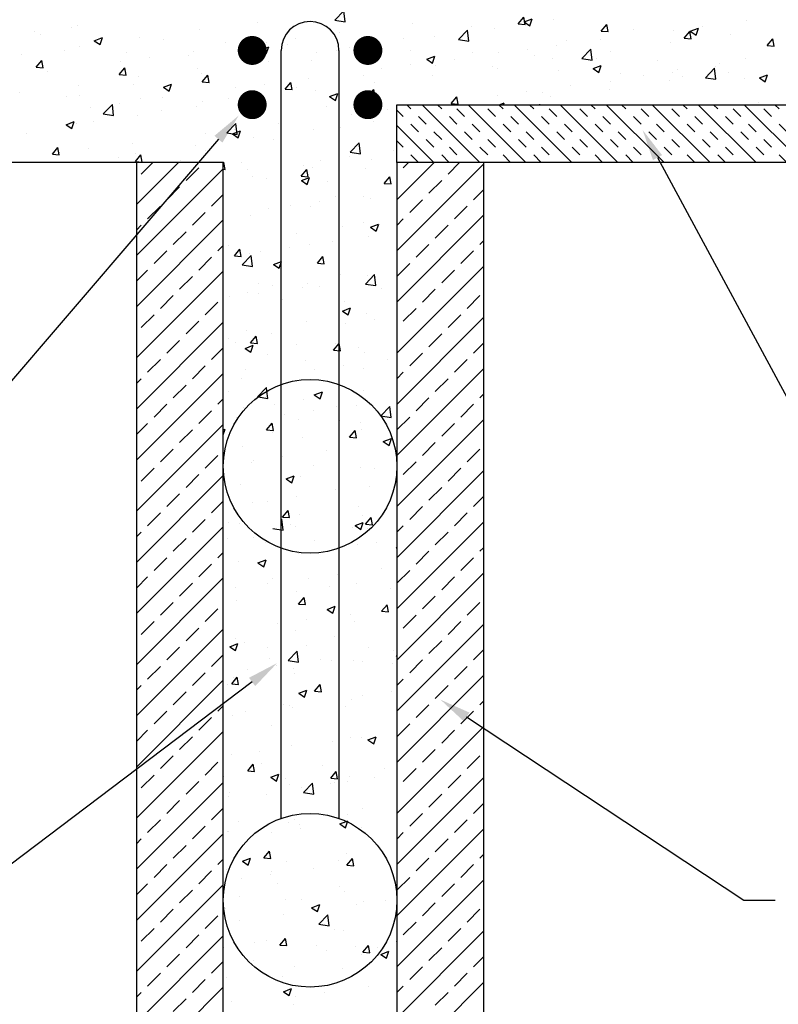
# Model space of a CAD drawing. Extents: x 6 to 79, y 5 to 107.
# Drawn here: x 30 to 56, y 31 to 65 of the extents above; entities that cross this region are included whole.
import ezdxf

# ---------------------------------------------------------------- set-up
doc = ezdxf.new("R2010")
doc.units = 0
doc.header["$LTSCALE"] = 3
doc.header["$MEASUREMENT"] = 0
doc.layers.get('0').update_dxf_attribs({"linetype": 'CONTINUOUS'})
for name, color, linetype in [('DIM_TEXT', 6, 'CONTINUOUS'), ('DRAWING', 7, 'CONTINUOUS'), ('HATCH', 3, 'CONTINUOUS')]:
    doc.layers.add(name, color=color, linetype=linetype)

# ---------------------------------------------------------------- blocks, each defined once
blk = doc.blocks.new('*X4')
at = {"color": 0}
for p, q in [((74.246, 109.248), (74.511, 108.983)), ((74.525, 109.5), (74.777, 109.248)), ((78.055, 106.5), (75.055, 109.5)), ((75.585, 109.5), (75.837, 109.248)), ((76.368, 109.248), (76.633, 108.983)), ((79.646, 106.5), (76.646, 109.5)), ((77.428, 109.248), (77.693, 108.983)), ((77.707, 109.5), (77.959, 109.248)), ((106.956, 109.418), (106.88, 109.495)), ((76.464, 106.5), (74, 108.964)), ((75.042, 108.983), (75.307, 108.718)), ((76.102, 108.983), (76.368, 108.718)), ((106.314, 109), (106.331, 108.983)), ((74.777, 108.718), (75.042, 108.453)), ((76.898, 108.718), (77.163, 108.453)), ((77.959, 108.718), (78, 108.676)), ((106.403, 108.381), (106.031, 108.752)), ((75.572, 108.453), (75.837, 108.187)), ((76.633, 108.453), (76.898, 108.187)), ((78.176, 108.5), (78.224, 108.453)), ((78.754, 108.453), (79.019, 108.187)), ((81.237, 106.5), (79.237, 108.5)), ((79.815, 108.453), (80.08, 108.187)), ((80.298, 108.5), (80.345, 108.453)), ((82.828, 106.5), (80.828, 108.5)), ((81.358, 108.5), (81.406, 108.453)), ((81.936, 108.453), (82.201, 108.187)), ((84.419, 106.5), (82.419, 108.5)), ((82.997, 108.453), (83.262, 108.187)), ((83.479, 108.5), (83.527, 108.453)), ((86.01, 106.5), (84.01, 108.5)), ((84.54, 108.5), (84.588, 108.453)), ((85.118, 108.453), (85.383, 108.187)), ((87.601, 106.5), (85.601, 108.5)), ((86.179, 108.453), (86.444, 108.187)), ((86.661, 108.5), (86.709, 108.453)), ((89.192, 106.5), (87.192, 108.5)), ((87.722, 108.5), (87.77, 108.453)), ((88.3, 108.453), (88.565, 108.187)), ((90.783, 106.5), (88.783, 108.5)), ((89.361, 108.453), (89.626, 108.187)), ((89.843, 108.5), (89.891, 108.453)), ((92.374, 106.5), (90.374, 108.5)), ((90.904, 108.5), (90.952, 108.453)), ((91.482, 108.453), (91.747, 108.187)), ((93.965, 106.5), (91.965, 108.5)), ((92.543, 108.453), (92.808, 108.187)), ((93.025, 108.5), (93.073, 108.453)), ((95.556, 106.5), (93.556, 108.5)), ((94.086, 108.5), (94.134, 108.453)), ((94.664, 108.453), (94.929, 108.187)), ((97.147, 106.5), (95.147, 108.5)), ((95.725, 108.453), (95.99, 108.187)), ((96.207, 108.5), (96.255, 108.453)), ((98.738, 106.5), (96.738, 108.5)), ((97.268, 108.5), (97.316, 108.453)), ((97.846, 108.453), (98.111, 108.187)), ((100.329, 106.5), (98.329, 108.5)), ((98.907, 108.453), (99.172, 108.187)), ((99.389, 108.5), (99.437, 108.453)), ((101.92, 106.5), (99.92, 108.5)), ((100.45, 108.5), (100.498, 108.453)), ((101.028, 108.453), (101.293, 108.187)), ((103.511, 106.5), (101.511, 108.5)), ((102.089, 108.453), (102.354, 108.187)), ((102.571, 108.5), (102.619, 108.453)), ((105.102, 106.5), (103.102, 108.5)), ((103.632, 108.5), (103.68, 108.453)), ((104.21, 108.453), (104.475, 108.187)), ((105, 108.193), (104.693, 108.5)), ((105.466, 108.257), (105.536, 108.187)), ((105.748, 108.505), (105.801, 108.453)), ((74, 107.903), (74.246, 107.657)), ((74.246, 108.187), (74.511, 107.922)), ((75.307, 108.187), (75.572, 107.922)), ((76.102, 107.922), (76.368, 107.657)), ((77.163, 107.922), (77.428, 107.657)), ((77.428, 108.187), (77.693, 107.922)), ((78.489, 108.187), (78.754, 107.922)), ((79.284, 107.922), (79.55, 107.657)), ((80.345, 107.922), (80.61, 107.657)), ((80.61, 108.187), (80.875, 107.922)), ((81.671, 108.187), (81.936, 107.922)), ((82.466, 107.922), (82.731, 107.657)), ((83.527, 107.922), (83.792, 107.657)), ((83.792, 108.187), (84.057, 107.922)), ((84.853, 108.187), (85.118, 107.922)), ((85.648, 107.922), (85.913, 107.657)), ((86.709, 107.922), (86.974, 107.657)), ((86.974, 108.187), (87.239, 107.922)), ((88.035, 108.187), (88.3, 107.922)), ((88.83, 107.922), (89.095, 107.657)), ((89.891, 107.922), (90.156, 107.657)), ((90.156, 108.187), (90.421, 107.922)), ((91.217, 108.187), (91.482, 107.922)), ((92.012, 107.922), (92.277, 107.657)), ((93.073, 107.922), (93.338, 107.657)), ((93.338, 108.187), (93.603, 107.922)), ((94.399, 108.187), (94.664, 107.922)), ((95.194, 107.922), (95.459, 107.657)), ((96.255, 107.922), (96.52, 107.657)), ((96.52, 108.187), (96.785, 107.922)), ((97.581, 108.187), (97.846, 107.922)), ((98.376, 107.922), (98.641, 107.657)), ((99.437, 107.922), (99.702, 107.657)), ((99.702, 108.187), (99.967, 107.922)), ((100.763, 108.187), (101.028, 107.922)), ((101.558, 107.922), (101.823, 107.657)), ((102.619, 107.922), (102.884, 107.657)), ((102.884, 108.187), (103.149, 107.922)), ((103.945, 108.187), (104.21, 107.922)), ((104.74, 107.922), (105.005, 107.657)), ((105.85, 107.343), (105.183, 108.01)), ((105.801, 107.922), (106.034, 107.689)), ((106.066, 108.187), (106.219, 108.035)), ((74.777, 107.657), (75.042, 107.392)), ((75.837, 107.657), (76.102, 107.392)), ((77.959, 107.657), (78.224, 107.392)), ((79.019, 107.657), (79.284, 107.392)), ((81.141, 107.657), (81.406, 107.392)), ((82.201, 107.657), (82.466, 107.392)), ((84.322, 107.657), (84.588, 107.392)), ((85.383, 107.657), (85.648, 107.392)), ((87.504, 107.657), (87.77, 107.392)), ((88.565, 107.657), (88.83, 107.392)), ((90.686, 107.657), (90.952, 107.392)), ((91.747, 107.657), (92.012, 107.392)), ((93.868, 107.657), (94.134, 107.392)), ((94.929, 107.657), (95.194, 107.392)), ((97.05, 107.657), (97.316, 107.392)), ((98.111, 107.657), (98.376, 107.392)), ((100.232, 107.657), (100.498, 107.392)), ((101.293, 107.657), (101.558, 107.392)), ((103.414, 107.657), (103.68, 107.392)), ((104.475, 107.657), (104.74, 107.392)), ((74.873, 106.5), (74, 107.373)), ((74.511, 107.392), (74.777, 107.127)), ((76.633, 107.392), (76.898, 107.127)), ((77.693, 107.392), (77.959, 107.127)), ((79.815, 107.392), (80.08, 107.127)), ((80.875, 107.392), (81.141, 107.127)), ((82.997, 107.392), (83.262, 107.127)), ((84.057, 107.392), (84.322, 107.127)), ((86.179, 107.392), (86.444, 107.127)), ((87.239, 107.392), (87.504, 107.127)), ((89.361, 107.392), (89.626, 107.127)), ((90.421, 107.392), (90.686, 107.127)), ((92.543, 107.392), (92.808, 107.127)), ((93.603, 107.392), (93.868, 107.127)), ((95.725, 107.392), (95.99, 107.127)), ((96.785, 107.392), (97.05, 107.127)), ((98.907, 107.392), (99.172, 107.127)), ((99.967, 107.392), (100.232, 107.127)), ((102.089, 107.392), (102.354, 107.127)), ((103.149, 107.392), (103.414, 107.127)), ((105.271, 107.392), (105.536, 107.127)), ((75.307, 107.127), (75.572, 106.862)), ((76.368, 107.127), (76.633, 106.862)), ((78.489, 107.127), (78.754, 106.862)), ((79.55, 107.127), (79.815, 106.862)), ((81.671, 107.127), (81.936, 106.862)), ((82.731, 107.127), (82.997, 106.862)), ((84.853, 107.127), (85.118, 106.862)), ((85.913, 107.127), (86.179, 106.862)), ((88.035, 107.127), (88.3, 106.862)), ((89.095, 107.127), (89.361, 106.862)), ((91.217, 107.127), (91.482, 106.862)), ((92.277, 107.127), (92.543, 106.862)), ((94.399, 107.127), (94.664, 106.862)), ((95.459, 107.127), (95.725, 106.862)), ((97.581, 107.127), (97.846, 106.862)), ((98.641, 107.127), (98.907, 106.862)), ((100.763, 107.127), (101.028, 106.862)), ((101.823, 107.127), (102.089, 106.862)), ((103.945, 107.127), (104.21, 106.862)), ((105.005, 107.127), (105.271, 106.862)), ((74, 106.843), (74.246, 106.596)), ((75.042, 106.862), (75.307, 106.596)), ((75.837, 106.596), (75.934, 106.5)), ((76.898, 106.596), (76.994, 106.5)), ((77.163, 106.862), (77.428, 106.596)), ((78.224, 106.862), (78.489, 106.596)), ((79.019, 106.596), (79.116, 106.5)), ((80.08, 106.596), (80.176, 106.5)), ((80.345, 106.862), (80.61, 106.596)), ((81.406, 106.862), (81.671, 106.596)), ((82.201, 106.596), (82.298, 106.5)), ((83.262, 106.596), (83.358, 106.5)), ((83.527, 106.862), (83.792, 106.596)), ((84.588, 106.862), (84.853, 106.596)), ((85.383, 106.596), (85.479, 106.5)), ((86.444, 106.596), (86.54, 106.5)), ((86.709, 106.862), (86.974, 106.596)), ((87.77, 106.862), (88.035, 106.596)), ((88.565, 106.596), (88.661, 106.5)), ((89.626, 106.596), (89.722, 106.5)), ((89.891, 106.862), (90.156, 106.596)), ((90.952, 106.862), (91.217, 106.596)), ((91.747, 106.596), (91.843, 106.5)), ((92.808, 106.596), (92.904, 106.5)), ((93.073, 106.862), (93.338, 106.596)), ((94.134, 106.862), (94.399, 106.596)), ((94.929, 106.596), (95.025, 106.5)), ((95.99, 106.596), (96.086, 106.5)), ((96.255, 106.862), (96.52, 106.596)), ((97.316, 106.862), (97.581, 106.596)), ((98.111, 106.596), (98.207, 106.5)), ((99.172, 106.596), (99.268, 106.5)), ((99.437, 106.862), (99.702, 106.596)), ((100.498, 106.862), (100.763, 106.596)), ((101.293, 106.596), (101.389, 106.5)), ((102.354, 106.596), (102.45, 106.5)), ((102.619, 106.862), (102.884, 106.596)), ((103.68, 106.862), (103.945, 106.596)), ((104.475, 106.596), (104.571, 106.5)), ((78.343, 102.5), (78.489, 102.354)), ((80.873, 100.5), (78.873, 102.5)), ((79.403, 102.5), (79.55, 102.354)), ((82.464, 100.5), (80.464, 102.5)), ((81.525, 102.5), (81.671, 102.354)), ((84.055, 100.5), (82.055, 102.5)), ((82.585, 102.5), (82.731, 102.354)), ((85.646, 100.5), (83.646, 102.5)), ((84.707, 102.5), (84.853, 102.354)), ((87.237, 100.5), (85.237, 102.5)), ((85.767, 102.5), (85.913, 102.354)), ((88.828, 100.5), (86.828, 102.5)), ((87.889, 102.5), (88.035, 102.354)), ((90.419, 100.5), (88.419, 102.5)), ((88.949, 102.5), (89.095, 102.354)), ((92.01, 100.5), (90.01, 102.5)), ((91.07, 102.5), (91.217, 102.354)), ((93.601, 100.5), (91.601, 102.5)), ((92.131, 102.5), (92.277, 102.354)), ((95.192, 100.5), (93.192, 102.5)), ((94.252, 102.5), (94.399, 102.354)), ((96.783, 100.5), (94.783, 102.5)), ((95.313, 102.5), (95.459, 102.354)), ((98.374, 100.5), (96.374, 102.5)), ((97.434, 102.5), (97.581, 102.354)), ((99.965, 100.5), (97.965, 102.5)), ((98.495, 102.5), (98.641, 102.354)), ((101.556, 100.5), (99.556, 102.5)), ((100.616, 102.5), (100.763, 102.354)), ((103.147, 100.5), (101.147, 102.5)), ((101.677, 102.5), (101.823, 102.354)), ((103.083, 102.155), (102.738, 102.5)), ((103.798, 102.5), (103.945, 102.354)), ((105, 101.829), (104.329, 102.5)), ((104.859, 102.5), (105, 102.359)), ((78, 102.312), (78.224, 102.089)), ((80.08, 102.354), (80.345, 102.089)), ((81.141, 102.354), (81.406, 102.089)), ((83.262, 102.354), (83.527, 102.089)), ((84.322, 102.354), (84.588, 102.089)), ((86.444, 102.354), (86.709, 102.089)), ((87.504, 102.354), (87.77, 102.089)), ((89.626, 102.354), (89.891, 102.089)), ((90.686, 102.354), (90.952, 102.089)), ((92.808, 102.354), (93.073, 102.089)), ((93.868, 102.354), (94.134, 102.089)), ((95.99, 102.354), (96.255, 102.089)), ((97.05, 102.354), (97.316, 102.089)), ((99.172, 102.354), (99.437, 102.089)), ((100.232, 102.354), (100.498, 102.089)), ((102.354, 102.354), (102.619, 102.089)), ((103.463, 102.305), (103.68, 102.089)), ((79.282, 100.5), (78, 101.782)), ((78.489, 101.823), (78.754, 101.558)), ((78.754, 102.089), (79.019, 101.823)), ((79.815, 102.089), (80.08, 101.823)), ((80.61, 101.823), (80.875, 101.558)), ((81.671, 101.823), (81.936, 101.558)), ((81.936, 102.089), (82.201, 101.823)), ((82.997, 102.089), (83.262, 101.823)), ((83.792, 101.823), (84.057, 101.558)), ((84.853, 101.823), (85.118, 101.558)), ((85.118, 102.089), (85.383, 101.823)), ((86.179, 102.089), (86.444, 101.823)), ((86.974, 101.823), (87.239, 101.558)), ((88.035, 101.823), (88.3, 101.558)), ((88.3, 102.089), (88.565, 101.823)), ((89.361, 102.089), (89.626, 101.823)), ((90.156, 101.823), (90.421, 101.558)), ((91.217, 101.823), (91.482, 101.558)), ((91.482, 102.089), (91.747, 101.823)), ((92.543, 102.089), (92.808, 101.823)), ((93.338, 101.823), (93.603, 101.558)), ((94.399, 101.823), (94.664, 101.558)), ((94.664, 102.089), (94.929, 101.823)), ((95.725, 102.089), (95.99, 101.823)), ((96.52, 101.823), (96.785, 101.558)), ((97.581, 101.823), (97.846, 101.558)), ((97.846, 102.089), (98.111, 101.823)), ((98.907, 102.089), (99.172, 101.823)), ((99.702, 101.823), (99.967, 101.558)), ((100.763, 101.823), (101.028, 101.558)), ((101.028, 102.089), (101.293, 101.823)), ((102.089, 102.089), (102.354, 101.823)), ((102.884, 101.823), (103.149, 101.558)), ((104.738, 100.5), (103.18, 102.058)), ((103.945, 101.823), (104.21, 101.558)), ((104.21, 102.089), (104.475, 101.823)), ((79.284, 101.558), (79.55, 101.293)), ((80.345, 101.558), (80.61, 101.293)), ((82.466, 101.558), (82.731, 101.293)), ((83.527, 101.558), (83.792, 101.293)), ((85.648, 101.558), (85.913, 101.293)), ((86.709, 101.558), (86.974, 101.293)), ((88.83, 101.558), (89.095, 101.293)), ((89.891, 101.558), (90.156, 101.293)), ((92.012, 101.558), (92.277, 101.293)), ((93.073, 101.558), (93.338, 101.293)), ((95.194, 101.558), (95.459, 101.293)), ((96.255, 101.558), (96.52, 101.293)), ((98.376, 101.558), (98.641, 101.293)), ((99.437, 101.558), (99.702, 101.293)), ((101.558, 101.558), (101.823, 101.293)), ((102.619, 101.558), (102.884, 101.293)), ((104.74, 101.558), (105, 101.298)), ((78, 101.252), (78.224, 101.028)), ((79.019, 101.293), (79.284, 101.028)), ((81.141, 101.293), (81.406, 101.028)), ((82.201, 101.293), (82.466, 101.028)), ((84.322, 101.293), (84.588, 101.028)), ((85.383, 101.293), (85.648, 101.028)), ((87.504, 101.293), (87.77, 101.028)), ((88.565, 101.293), (88.83, 101.028)), ((90.686, 101.293), (90.952, 101.028)), ((91.747, 101.293), (92.012, 101.028)), ((93.868, 101.293), (94.134, 101.028)), ((94.929, 101.293), (95.194, 101.028)), ((97.05, 101.293), (97.316, 101.028)), ((98.111, 101.293), (98.376, 101.028)), ((100.232, 101.293), (100.498, 101.028)), ((101.293, 101.293), (101.558, 101.028)), ((103.414, 101.293), (103.68, 101.028)), ((104.475, 101.293), (104.74, 101.028)), ((78.489, 100.763), (78.752, 100.5)), ((79.55, 100.763), (79.812, 100.5)), ((79.815, 101.028), (80.08, 100.763)), ((80.875, 101.028), (81.141, 100.763)), ((81.671, 100.763), (81.934, 100.5)), ((82.731, 100.763), (82.994, 100.5)), ((82.997, 101.028), (83.262, 100.763)), ((84.057, 101.028), (84.322, 100.763)), ((84.853, 100.763), (85.116, 100.5)), ((85.913, 100.763), (86.176, 100.5)), ((86.179, 101.028), (86.444, 100.763)), ((87.239, 101.028), (87.504, 100.763)), ((88.035, 100.763), (88.298, 100.5)), ((89.095, 100.763), (89.358, 100.5)), ((89.361, 101.028), (89.626, 100.763)), ((90.421, 101.028), (90.686, 100.763)), ((91.217, 100.763), (91.479, 100.5)), ((92.277, 100.763), (92.54, 100.5)), ((92.543, 101.028), (92.808, 100.763)), ((93.603, 101.028), (93.868, 100.763)), ((94.399, 100.763), (94.661, 100.5)), ((95.459, 100.763), (95.722, 100.5)), ((95.725, 101.028), (95.99, 100.763)), ((96.785, 101.028), (97.05, 100.763)), ((97.581, 100.763), (97.843, 100.5)), ((98.641, 100.763), (98.904, 100.5)), ((98.907, 101.028), (99.172, 100.763)), ((99.967, 101.028), (100.232, 100.763)), ((100.763, 100.763), (101.025, 100.5)), ((101.823, 100.763), (102.086, 100.5)), ((102.089, 101.028), (102.354, 100.763)), ((103.149, 101.028), (103.414, 100.763)), ((103.945, 100.763), (104.207, 100.5))]:
    blk.add_line(p, q, dxfattribs=at)
blk = doc.blocks.new('*X5')
at = {"color": 0}
for p, q in [((75.86, 105.419), (76.172, 105.743)), ((76.216, 105.363), (76.172, 105.743)), ((82.195, 105.297), (82.388, 105.527)), ((82.434, 105.276), (82.388, 105.527)), ((66.735, 105.172), (66.735, 105.172)), ((66.975, 105.238), (66.975, 105.238)), ((73.191, 105.343), (73.191, 105.343)), ((75.86, 105.419), (76.216, 105.364)), ((78.534, 105.321), (78.534, 105.321)), ((80.566, 105.188), (80.566, 105.188)), ((82.195, 105.297), (82.434, 105.276)), ((82.399, 105.359), (82.679, 105.467)), ((82.399, 105.359), (82.598, 105.225)), ((82.598, 105.225), (82.679, 105.467)), ((83.426, 105.431), (83.426, 105.431)), ((85.064, 105.046), (85.257, 105.276)), ((85.303, 105.025), (85.257, 105.276)), ((88.568, 105.202), (88.568, 105.202)), ((90.083, 105.402), (90.083, 105.402)), ((65.46, 105.038), (65.46, 105.038)), ((65.675, 104.925), (65.675, 104.925)), ((67.81, 104.835), (67.81, 104.835)), ((71.171, 105.087), (71.171, 105.087)), ((76.008, 104.988), (76.008, 104.988)), ((79.294, 104.849), (79.294, 104.849)), ((80.129, 104.757), (80.441, 105.081)), ((80.485, 104.701), (80.441, 105.081)), ((81.372, 105.149), (81.372, 105.149)), ((85.064, 105.046), (85.303, 105.025)), ((86.19, 105.11), (86.19, 105.11)), ((87.567, 105.071), (87.567, 105.071)), ((87.933, 104.795), (88.126, 105.025)), ((88.173, 104.774), (88.126, 105.025)), ((88.147, 105.039), (88.427, 105.147)), ((88.147, 105.039), (88.346, 104.905)), ((88.346, 104.905), (88.427, 105.146)), ((89.529, 104.937), (89.529, 104.937)), ((67.04, 104.506), (67.04, 104.506)), ((67.541, 104.71), (67.821, 104.817)), ((67.541, 104.71), (67.74, 104.576)), ((67.74, 104.576), (67.821, 104.817)), ((69.117, 104.806), (69.117, 104.806)), ((69.945, 104.745), (69.945, 104.745)), ((72.081, 104.654), (72.081, 104.654)), ((73.289, 104.39), (73.569, 104.497)), ((73.488, 104.255), (73.57, 104.497)), ((73.491, 104.657), (73.491, 104.657)), ((74.216, 104.564), (74.216, 104.564)), ((74.493, 104.789), (74.493, 104.789)), ((77.274, 104.593), (77.274, 104.593)), ((78.234, 104.787), (78.234, 104.787)), ((80.129, 104.757), (80.485, 104.701)), ((83.526, 104.539), (83.526, 104.539)), ((83.858, 104.71), (83.858, 104.71)), ((85.04, 104.738), (85.04, 104.738)), ((87.475, 104.655), (87.475, 104.655)), ((87.933, 104.795), (88.172, 104.774)), ((90.802, 104.544), (90.995, 104.774)), ((90.802, 104.544), (91.041, 104.523)), ((91.042, 104.523), (90.995, 104.774)), ((65.019, 104.25), (65.019, 104.25)), ((66.518, 104.388), (66.518, 104.388)), ((68.654, 104.297), (68.654, 104.297)), ((70.789, 104.207), (70.789, 104.207)), ((70.965, 104.324), (70.965, 104.324)), ((73.289, 104.39), (73.488, 104.255)), ((75.22, 104.312), (75.22, 104.312)), ((75.901, 104.387), (75.901, 104.387)), ((76.351, 104.474), (76.351, 104.474)), ((78.487, 104.384), (78.487, 104.384)), ((79.038, 104.069), (79.318, 104.177)), ((79.237, 103.935), (79.318, 104.177)), ((80.622, 104.293), (80.622, 104.293)), ((81.525, 104.309), (81.525, 104.309)), ((82.524, 104.407), (82.524, 104.407)), ((82.757, 104.203), (82.757, 104.203)), ((84.398, 104.095), (84.71, 104.419)), ((84.754, 104.039), (84.71, 104.419)), ((85.398, 104.355), (85.398, 104.355)), ((65.536, 103.794), (65.729, 104.024)), ((65.775, 103.773), (65.729, 104.024)), ((68.449, 103.993), (68.449, 103.993)), ((69.45, 104.125), (69.45, 104.125)), ((72.924, 104.117), (72.924, 104.117)), ((73.143, 104.012), (73.143, 104.012)), ((73.568, 103.986), (73.568, 103.986)), ((75.059, 104.027), (75.059, 104.027)), ((77.195, 103.937), (77.195, 103.937)), ((78.483, 103.875), (78.483, 103.875)), ((79.038, 104.069), (79.237, 103.935)), ((79.192, 103.909), (79.192, 103.909)), ((79.33, 103.846), (79.33, 103.846)), ((79.998, 104.074), (79.998, 104.074)), ((81.323, 103.818), (81.323, 103.818)), ((83.377, 104.099), (83.377, 104.099)), ((84.398, 104.095), (84.754, 104.039)), ((84.786, 103.749), (85.067, 103.856)), ((84.892, 104.113), (84.892, 104.113)), ((84.985, 103.615), (85.067, 103.856)), ((87.028, 104.023), (87.028, 104.023)), ((89.031, 103.824), (89.031, 103.824)), ((89.163, 103.933), (89.163, 103.933)), ((90.051, 104.111), (90.051, 104.111)), ((65.536, 103.794), (65.775, 103.773)), ((65.923, 103.66), (65.923, 103.66)), ((68.405, 103.543), (68.598, 103.773)), ((68.405, 103.543), (68.644, 103.522)), ((68.644, 103.522), (68.598, 103.773)), ((69.069, 103.474), (69.069, 103.474)), ((71.122, 103.756), (71.122, 103.756)), ((71.235, 103.586), (71.235, 103.586)), ((71.274, 103.292), (71.467, 103.522)), ((71.513, 103.271), (71.467, 103.522)), ((76.859, 103.509), (76.859, 103.509)), ((77.482, 103.743), (77.482, 103.743)), ((79.246, 103.518), (79.246, 103.518)), ((81.465, 103.756), (81.465, 103.756)), ((83.601, 103.666), (83.601, 103.666)), ((84.786, 103.749), (84.985, 103.615)), ((85.736, 103.576), (85.736, 103.576)), ((86.514, 103.493), (86.514, 103.493)), ((87.516, 103.625), (87.516, 103.625)), ((87.718, 103.71), (87.718, 103.71)), ((87.871, 103.486), (87.871, 103.486)), ((88.667, 103.432), (88.978, 103.757)), ((89.023, 103.377), (88.979, 103.757)), ((89.48, 103.605), (89.48, 103.605)), ((90.535, 103.429), (90.815, 103.536)), ((90.734, 103.294), (90.815, 103.536)), ((66.991, 103.174), (66.991, 103.174)), ((68.903, 103.186), (68.903, 103.186)), ((69.929, 103.1), (70.209, 103.207)), ((70.128, 102.965), (70.209, 103.207)), ((71.274, 103.292), (71.513, 103.271)), ((73.441, 103.211), (73.441, 103.211)), ((74.143, 103.041), (74.336, 103.271)), ((74.382, 103.02), (74.336, 103.271)), ((74.955, 103.41), (74.955, 103.41)), ((77.225, 103.262), (77.225, 103.262)), ((83.988, 103.16), (83.988, 103.16)), ((85.385, 103.31), (85.385, 103.31)), ((87.426, 103.324), (87.426, 103.324)), ((88.667, 103.432), (89.023, 103.377)), ((90.006, 103.395), (90.006, 103.395)), ((90.535, 103.429), (90.734, 103.294)), ((64.971, 102.918), (64.971, 102.918)), ((66.57, 102.785), (66.57, 102.785)), ((67.014, 102.802), (67.014, 102.802)), ((69.929, 103.1), (70.127, 102.965)), ((72.439, 103.079), (72.439, 103.079)), ((74.143, 103.041), (74.382, 103.02)), ((74.527, 103.108), (74.527, 103.108)), ((75.172, 102.98), (75.172, 102.98)), ((75.677, 102.779), (75.957, 102.887)), ((75.677, 102.779), (75.876, 102.645)), ((75.876, 102.645), (75.957, 102.887)), ((77.012, 102.79), (77.205, 103.02)), ((77.012, 102.79), (77.251, 102.769)), ((77.251, 102.769), (77.205, 103.02)), ((81.472, 102.829), (81.472, 102.829)), ((82.473, 102.961), (82.473, 102.961)), ((83.052, 102.91), (83.052, 102.91)), ((85.349, 103.024), (85.349, 103.024)), ((67.852, 102.184), (68.164, 102.509)), ((68.208, 102.129), (68.164, 102.509)), ((68.398, 102.547), (68.398, 102.547)), ((69.15, 102.711), (69.15, 102.711)), ((69.913, 102.746), (69.913, 102.746)), ((71.285, 102.621), (71.285, 102.621)), ((72.194, 102.708), (72.194, 102.708)), ((73.094, 102.68), (73.094, 102.68)), ((73.42, 102.531), (73.42, 102.531)), ((75.556, 102.441), (75.556, 102.441)), ((79.881, 102.539), (80.074, 102.769)), ((79.881, 102.539), (80.12, 102.518)), ((80.12, 102.518), (80.074, 102.769)), ((80.72, 102.509), (80.72, 102.509)), ((81.533, 102.5), (81.706, 102.566)), ((81.683, 102.5), (81.706, 102.566)), ((82.928, 102.5), (82.943, 102.518)), ((82.946, 102.5), (82.943, 102.518)), ((83.328, 102.768), (83.328, 102.768)), ((90.505, 102.579), (90.505, 102.579)), ((67.397, 102.415), (67.397, 102.415)), ((67.852, 102.184), (68.208, 102.129)), ((69.02, 102.142), (69.02, 102.142)), ((69.861, 102.307), (69.861, 102.307)), ((71.074, 102.424), (71.074, 102.424)), ((76.429, 102.165), (76.429, 102.165)), ((77.431, 102.297), (77.431, 102.297)), ((77.691, 102.35), (77.691, 102.35)), ((66.568, 101.809), (66.848, 101.917)), ((66.568, 101.809), (66.767, 101.675)), ((66.767, 101.675), (66.848, 101.917)), ((66.942, 101.843), (66.942, 101.843)), ((67.528, 101.907), (67.528, 101.907)), ((72.121, 101.522), (72.433, 101.847)), ((72.477, 101.467), (72.433, 101.847)), ((73.903, 101.833), (73.903, 101.833)), ((77.177, 101.93), (77.177, 101.93)), ((65.196, 101.506), (65.196, 101.506)), ((71.387, 101.501), (71.387, 101.501)), ((72.121, 101.522), (72.477, 101.467)), ((72.316, 101.489), (72.596, 101.597)), ((72.316, 101.489), (72.515, 101.355)), ((72.388, 101.633), (72.388, 101.633)), ((72.515, 101.355), (72.596, 101.596)), ((75.123, 101.649), (75.123, 101.649)), ((76.054, 101.708), (76.054, 101.708)), ((68.861, 101.169), (68.861, 101.169)), ((71.025, 101.093), (71.025, 101.093)), ((73.045, 101.349), (73.045, 101.349)), ((73.721, 101.308), (73.721, 101.308)), ((76.39, 100.86), (76.702, 101.185)), ((76.746, 100.805), (76.702, 101.185)), ((66.091, 100.785), (66.284, 101.015)), ((66.091, 100.785), (66.33, 100.764)), ((66.235, 100.758), (66.235, 100.758)), ((66.33, 100.764), (66.284, 101.015)), ((66.344, 100.838), (66.344, 100.838)), ((67.346, 100.969), (67.346, 100.969)), ((68.96, 100.534), (69.153, 100.764)), ((68.971, 100.811), (68.971, 100.811)), ((69.199, 100.513), (69.153, 100.764)), ((71.389, 100.907), (71.389, 100.907)), ((76.39, 100.86), (76.746, 100.805)), ((77.893, 100.919), (77.893, 100.919)), ((66.894, 100.511), (66.894, 100.511)), ((68.371, 100.667), (68.371, 100.667)), ((68.96, 100.534), (69.199, 100.513)), ((69.056, 100.507), (69.056, 100.507)), ((70.506, 100.577), (70.506, 100.577)), ((72.011, 100.5), (72.022, 100.513)), ((72.024, 100.5), (72.022, 100.513)), ((75.377, 100.588), (75.377, 100.588)), ((76.379, 100.719), (76.379, 100.719)), ((77.128, 100.599), (77.128, 100.599))]:
    blk.add_line(p, q, dxfattribs=at)
blk = doc.blocks.new('*X6')
at = {"color": 0}
for p, q in [((73.538, 92.35), (73.508, 92.603)), ((75.145, 92.467), (75.425, 92.574)), ((75.344, 92.333), (75.425, 92.574)), ((73.203, 92.402), (73.538, 92.35)), ((74.783, 92.327), (74.783, 92.327)), ((75.145, 92.467), (75.344, 92.333)), ((73.762, 92.152), (73.762, 92.152)), ((75.107, 91.917), (75.107, 91.917)), ((75.898, 92.062), (75.898, 92.062)), ((76.622, 92.117), (76.622, 92.117)), ((74.106, 91.786), (74.106, 91.786)), ((74.606, 91.615), (74.606, 91.615)), ((76.031, 91.578), (76.031, 91.578)), ((73.494, 91.257), (73.687, 91.487)), ((73.494, 91.257), (73.733, 91.236)), ((73.733, 91.236), (73.687, 91.487)), ((76.363, 91.006), (76.556, 91.236)), ((76.602, 90.985), (76.556, 91.236)), ((76.741, 91.525), (76.741, 91.525)), ((76.788, 91.278), (76.788, 91.278)), ((73.698, 91.178), (73.698, 91.178)), ((74.734, 90.996), (74.734, 90.996)), ((76.363, 91.006), (76.602, 90.985)), ((77.533, 90.856), (77.813, 90.964)), ((77.732, 90.722), (77.813, 90.964)), ((72.656, 90.696), (72.656, 90.696)), ((75.57, 90.539), (75.57, 90.539)), ((77.533, 90.856), (77.731, 90.722)), ((73.054, 90.208), (73.054, 90.208)), ((74.055, 90.34), (74.055, 90.34)), ((72.967, 90.119), (72.967, 90.119)), ((75.102, 90.029), (75.102, 90.029)), ((76.739, 89.946), (76.739, 89.946)), ((77.237, 89.938), (77.237, 89.938)), ((74.172, 89.566), (74.452, 89.674)), ((74.172, 89.566), (74.371, 89.432)), ((74.371, 89.432), (74.452, 89.674)), ((74.685, 89.664), (74.685, 89.664)), ((72.608, 89.364), (72.608, 89.364)), ((75.865, 89.191), (75.865, 89.191)), ((77.044, 89.294), (77.044, 89.294)), ((74.518, 88.962), (74.518, 88.962)), ((73.003, 88.762), (73.003, 88.762)), ((73.533, 88.791), (73.533, 88.791)), ((76.69, 88.614), (76.69, 88.614)), ((74.068, 87.791), (74.024, 88.171)), ((74.049, 88.248), (74.242, 88.478)), ((74.049, 88.248), (74.288, 88.227)), ((74.288, 88.227), (74.242, 88.478)), ((74.637, 88.333), (74.637, 88.333)), ((76.824, 88.313), (76.824, 88.313)), ((76.918, 87.997), (77.111, 88.227)), ((77.157, 87.976), (77.111, 88.227)), ((73.712, 87.847), (74.068, 87.791)), ((74.323, 87.985), (74.323, 87.985)), ((74.491, 87.913), (74.491, 87.913)), ((76.458, 87.894), (76.458, 87.894)), ((76.559, 87.956), (76.839, 88.063)), ((76.559, 87.956), (76.758, 87.822)), ((76.758, 87.822), (76.839, 88.063)), ((76.918, 87.997), (77.157, 87.976)), ((76.993, 87.848), (76.993, 87.848)), ((75.992, 87.717), (75.992, 87.717)), ((75.166, 87.447), (75.166, 87.447)), ((74.248, 77.68), (74.248, 77.68)), ((74.468, 77.782), (74.468, 77.782)), ((74.648, 77.616), (74.648, 77.616)), ((76.027, 77.644), (76.248, 77.728)), ((76.027, 77.644), (76.226, 77.509)), ((76.184, 77.668), (76.184, 77.668)), ((76.226, 77.509), (76.293, 77.707)), ((73.668, 77.337), (73.668, 77.337)), ((74.67, 77.469), (74.67, 77.469)), ((73.4, 76.464), (73.593, 76.694)), ((73.639, 76.443), (73.593, 76.694)), ((76.253, 76.63), (76.253, 76.63)), ((72.666, 76.353), (72.946, 76.461)), ((72.666, 76.353), (72.865, 76.219)), ((72.865, 76.219), (72.946, 76.461)), ((73.4, 76.464), (73.639, 76.443)), ((74.199, 76.349), (74.199, 76.349)), ((75.995, 76.382), (75.995, 76.382)), ((76.269, 76.213), (76.462, 76.443)), ((76.508, 76.192), (76.462, 76.443)), ((73.663, 75.982), (73.663, 75.982)), ((75.132, 76.09), (75.132, 76.09)), ((76.269, 76.213), (76.508, 76.192)), ((72.616, 75.759), (72.616, 75.759)), ((73.617, 75.891), (73.617, 75.891)), ((73.869, 75.573), (73.869, 75.573)), ((76.005, 75.482), (76.005, 75.482)), ((76.204, 75.299), (76.204, 75.299)), ((72.577, 75.125), (72.577, 75.125)), ((74.15, 75.017), (74.15, 75.017)), ((74.713, 75.035), (74.713, 75.035)), ((76.848, 74.945), (76.848, 74.945)), ((77.607, 74.977), (77.607, 74.977)), ((72.073, 74.717), (72.073, 74.717)), ((75.054, 74.743), (75.334, 74.85)), ((75.054, 74.743), (75.253, 74.609)), ((75.253, 74.609), (75.334, 74.85)), ((76.606, 74.845), (76.606, 74.845)), ((72.565, 74.313), (72.565, 74.313)), ((74.08, 74.513), (74.08, 74.513)), ((75.303, 74.171), (75.615, 74.496)), ((75.659, 74.116), (75.615, 74.496)), ((75.303, 74.171), (75.659, 74.116)), ((75.83, 73.996), (75.83, 73.996)), ((76.155, 73.967), (76.155, 73.967)), ((73.073, 73.539), (73.073, 73.539)), ((73.497, 73.595), (73.497, 73.595)), ((73.955, 73.455), (74.148, 73.685)), ((74.102, 73.685), (74.102, 73.685)), ((74.194, 73.435), (74.148, 73.685)), ((73.955, 73.455), (74.194, 73.435)), ((75.209, 73.449), (75.209, 73.449)), ((75.554, 73.268), (75.554, 73.268)), ((76.555, 73.4), (76.555, 73.4)), ((76.824, 73.204), (77.017, 73.434)), ((76.824, 73.204), (77.063, 73.184)), ((77.063, 73.183), (77.017, 73.434)), ((77.344, 73.359), (77.344, 73.359)), ((73.028, 72.935), (73.028, 72.935)), ((76.789, 73.118), (76.789, 73.118)), ((74.456, 72.717), (74.456, 72.717)), ((76.107, 72.636), (76.107, 72.636)), ((74.053, 72.354), (74.053, 72.354))]:
    blk.add_line(p, q, dxfattribs=at)
blk = doc.blocks.new('*X7')
at = {"color": 0}
for p, q in [((72, 100.487), (72.011, 100.5)), ((72.068, 100.262), (72.024, 100.5)), ((72.641, 100.487), (72.641, 100.487)), ((74.777, 100.397), (74.777, 100.397)), ((72, 100.268), (72.068, 100.262)), ((72.851, 100.255), (72.851, 100.255)), ((74.698, 100.032), (74.891, 100.262)), ((74.937, 100.011), (74.891, 100.262)), ((75.074, 100.317), (75.074, 100.317)), ((76.912, 100.306), (76.912, 100.306)), ((72.997, 100.017), (72.997, 100.017)), ((73.485, 99.95), (73.485, 99.95)), ((74.698, 100.032), (74.937, 100.011)), ((74.704, 99.879), (74.984, 99.986)), ((74.704, 99.879), (74.903, 99.744)), ((74.903, 99.744), (74.984, 99.986)), ((75.62, 99.859), (75.62, 99.859)), ((77.567, 99.781), (77.76, 100.011)), ((77.567, 99.781), (77.806, 99.76)), ((77.755, 99.769), (77.755, 99.769)), ((77.806, 99.76), (77.76, 100.011)), ((75.326, 99.142), (75.326, 99.142)), ((75.889, 99.322), (75.889, 99.322)), ((76.841, 99.341), (76.841, 99.341)), ((77.079, 99.267), (77.079, 99.267)), ((73.556, 98.921), (73.556, 98.921)), ((74.325, 99.01), (74.325, 99.01)), ((75.026, 98.985), (75.026, 98.985)), ((72.948, 98.685), (72.948, 98.685)), ((73.981, 98.363), (73.981, 98.363)), ((76.848, 98.443), (76.848, 98.443)), ((77.091, 98.268), (77.371, 98.376)), ((77.29, 98.134), (77.372, 98.376)), ((74.515, 98.043), (74.515, 98.043)), ((76.116, 98.273), (76.116, 98.273)), ((77.091, 98.268), (77.29, 98.134)), ((75.789, 97.764), (75.789, 97.764)), ((77.031, 97.935), (77.031, 97.935)), ((72.182, 97.643), (72.182, 97.643)), ((72.384, 97.275), (72.577, 97.504)), ((72.623, 97.254), (72.577, 97.504)), ((72.9, 97.354), (72.9, 97.354)), ((73.273, 97.432), (73.273, 97.432)), ((74.274, 97.564), (74.274, 97.564)), ((74.977, 97.654), (74.977, 97.654)), ((72.384, 97.275), (72.623, 97.254)), ((72.652, 96.964), (72.963, 97.288)), ((73.008, 96.908), (72.963, 97.288)), ((73.731, 96.978), (74.011, 97.085)), ((73.93, 96.844), (74.011, 97.085)), ((75.253, 97.024), (75.446, 97.253)), ((75.253, 97.024), (75.492, 97.003)), ((75.492, 97.003), (75.446, 97.253)), ((72.652, 96.964), (73.007, 96.909)), ((73.731, 96.978), (73.929, 96.844)), ((73.202, 96.319), (73.202, 96.319)), ((74.928, 96.322), (74.928, 96.322)), ((76.042, 96.643), (76.042, 96.643)), ((76.921, 96.302), (77.232, 96.626)), ((76.982, 96.604), (76.982, 96.604)), ((77.276, 96.246), (77.232, 96.626)), ((77.263, 96.519), (77.263, 96.519)), ((72.851, 96.022), (72.851, 96.022)), ((73.222, 95.987), (73.222, 95.987)), ((73.71, 96.243), (73.71, 96.243)), ((74.737, 96.186), (74.737, 96.186)), ((75.337, 96.229), (75.337, 96.229)), ((76.921, 96.302), (77.276, 96.246)), ((77.472, 96.139), (77.472, 96.139)), ((72.22, 95.855), (72.22, 95.855)), ((74.045, 95.782), (74.045, 95.782)), ((76.181, 95.692), (76.181, 95.692)), ((76.118, 95.367), (76.398, 95.475)), ((76.118, 95.367), (76.317, 95.233)), ((76.317, 95.233), (76.398, 95.475)), ((74.88, 94.991), (74.88, 94.991)), ((76.934, 95.272), (76.934, 95.272)), ((77.212, 95.073), (77.212, 95.073)), ((72.802, 94.691), (72.802, 94.691)), ((76.211, 94.941), (76.211, 94.941)), ((72.169, 94.409), (72.169, 94.409)), ((72.406, 94.286), (72.406, 94.286)), ((72.939, 94.266), (73.132, 94.496)), ((73.178, 94.245), (73.132, 94.496)), ((73.684, 94.608), (73.684, 94.608)), ((72.757, 94.077), (73.037, 94.185)), ((72.757, 94.077), (72.956, 93.943)), ((72.939, 94.266), (73.178, 94.245)), ((72.956, 93.943), (73.037, 94.185)), ((74.541, 94.196), (74.541, 94.196)), ((75.808, 94.015), (76.001, 94.245)), ((75.808, 94.015), (76.047, 93.994)), ((75.877, 94.257), (75.877, 94.257)), ((76.047, 93.994), (76.001, 94.245)), ((76.677, 94.106), (76.677, 94.106)), ((76.885, 93.941), (76.885, 93.941)), ((73.545, 93.856), (73.545, 93.856)), ((74.831, 93.659), (74.831, 93.659)), ((77.675, 93.695), (77.675, 93.695)), ((72.754, 93.359), (72.754, 93.359)), ((75.158, 93.363), (75.158, 93.363)), ((76.16, 93.495), (76.16, 93.495)), ((76.836, 93.378), (76.836, 93.378)), ((72.632, 93.031), (72.632, 93.031)), ((74.503, 92.978), (74.503, 92.978)), ((72.17, 92.577), (72.17, 92.577)), ((73.182, 92.405), (73.494, 92.73)), ((73.508, 92.603), (73.494, 92.73)), ((76.836, 92.609), (76.836, 92.609)), ((73.182, 92.405), (73.203, 92.402)), ((72.705, 92.028), (72.705, 92.028)), ((77.451, 91.743), (77.763, 92.068)), ((77.807, 91.688), (77.763, 92.068)), ((72.47, 91.705), (72.47, 91.705)), ((77.451, 91.743), (77.807, 91.688)), ((72, 91.26), (72.064, 91.284)), ((72, 91.093), (72.064, 91.284)), ((72.001, 88.63), (72.001, 88.63)), ((72.188, 88.075), (72.188, 88.075)), ((72.559, 88.033), (72.559, 88.033)), ((72.158, 87.512), (72.158, 87.512)), ((73.031, 87.538), (73.031, 87.538)), ((73.465, 87.384), (73.465, 87.384)), ((76.642, 87.283), (76.642, 87.283)), ((77.302, 87.357), (77.302, 87.357)), ((77.981, 87.185), (78, 87.204)), ((77.981, 87.185), (78, 87.182)), ((74.588, 87.001), (74.588, 87.001)), ((72.51, 86.701), (72.51, 86.701)), ((73.198, 86.666), (73.478, 86.773)), ((73.198, 86.666), (73.397, 86.531)), ((73.397, 86.531), (73.478, 86.773)), ((76.019, 86.513), (76.019, 86.513)), ((77.456, 86.47), (77.456, 86.47)), ((73.686, 86.112), (73.686, 86.112)), ((74.939, 86.139), (74.939, 86.139)), ((75.941, 86.271), (75.941, 86.271)), ((72.413, 85.806), (72.413, 85.806)), ((73.527, 85.951), (73.527, 85.951)), ((75.662, 85.861), (75.662, 85.861)), ((76.593, 85.951), (76.593, 85.951)), ((77.798, 85.771), (77.798, 85.771)), ((74.539, 85.67), (74.539, 85.67)), ((74.604, 85.24), (74.797, 85.469)), ((74.843, 85.219), (74.797, 85.469)), ((72.462, 85.37), (72.462, 85.37)), ((74.604, 85.24), (74.843, 85.219)), ((75.586, 85.055), (75.866, 85.163)), ((75.785, 84.921), (75.866, 85.163)), ((77.473, 84.989), (77.666, 85.218)), ((77.712, 84.968), (77.666, 85.218)), ((75.586, 85.055), (75.785, 84.921)), ((76.403, 84.893), (76.403, 84.893)), ((77.473, 84.989), (77.712, 84.968)), ((73.887, 84.561), (73.887, 84.561)), ((74.888, 84.693), (74.888, 84.693)), ((76.544, 84.62), (76.544, 84.62)), ((74.491, 84.338), (74.491, 84.338)), ((75.854, 84.126), (75.854, 84.126)), ((72.225, 83.765), (72.505, 83.873)), ((72.225, 83.765), (72.424, 83.631)), ((72.413, 84.038), (72.413, 84.038)), ((72.424, 83.631), (72.505, 83.873)), ((72.748, 83.907), (72.748, 83.907)), ((73.521, 83.726), (73.521, 83.726)), ((74.883, 83.817), (74.883, 83.817)), ((77.019, 83.727), (77.019, 83.727)), ((74.243, 83.288), (74.554, 83.613)), ((74.598, 83.233), (74.554, 83.613)), ((77.877, 83.647), (77.877, 83.647)), ((77.974, 83.445), (78, 83.455)), ((77.974, 83.445), (78, 83.427)), ((73.592, 83.37), (73.592, 83.37)), ((73.836, 83.115), (73.836, 83.115)), ((74.243, 83.288), (74.598, 83.233)), ((75.351, 83.315), (75.351, 83.315)), ((75.727, 83.28), (75.727, 83.28)), ((76.496, 83.288), (76.496, 83.288)), ((76.812, 83.248), (76.812, 83.248)), ((77.862, 83.19), (77.862, 83.19)), ((72.29, 82.482), (72.483, 82.712)), ((72.365, 82.707), (72.365, 82.707)), ((72.529, 82.461), (72.483, 82.712)), ((72.835, 82.984), (72.835, 82.984)), ((74.442, 83.006), (74.442, 83.006)), ((74.479, 82.847), (74.479, 82.847)), ((72.147, 82.447), (72.147, 82.447)), ((72.29, 82.482), (72.529, 82.461)), ((75.159, 82.231), (75.352, 82.461)), ((75.398, 82.21), (75.352, 82.461)), ((74.613, 82.155), (74.893, 82.262)), ((74.613, 82.155), (74.812, 82.02)), ((74.812, 82.02), (74.893, 82.262)), ((75.159, 82.231), (75.398, 82.21)), ((76.825, 82.07), (76.825, 82.07)), ((77.826, 82.202), (77.826, 82.202)), ((74.088, 81.784), (74.088, 81.784)), ((74.299, 81.737), (74.299, 81.737)), ((76.223, 81.694), (76.223, 81.694)), ((76.447, 81.957), (76.447, 81.957)), ((72.316, 81.375), (72.316, 81.375)), ((72.784, 81.538), (72.784, 81.538)), ((74.393, 81.675), (74.393, 81.675)), ((76.007, 81.448), (76.007, 81.448)), ((73.674, 81.047), (73.674, 81.047)), ((74.345, 80.343), (74.345, 80.343)), ((75.773, 80.492), (75.773, 80.492)), ((76.399, 80.625), (76.399, 80.625)), ((76.774, 80.624), (76.774, 80.624)), ((77, 80.544), (77.28, 80.652)), ((77, 80.544), (77.199, 80.41)), ((77.199, 80.41), (77.28, 80.652)), ((72.267, 80.043), (72.267, 80.043)), ((73.247, 80.16), (73.247, 80.16)), ((72.845, 79.473), (73.038, 79.703)), ((73.084, 79.452), (73.038, 79.703)), ((73.309, 79.74), (73.309, 79.74)), ((75.444, 79.65), (75.444, 79.65)), ((72.845, 79.473), (73.084, 79.452)), ((73.639, 79.254), (73.92, 79.362)), ((73.838, 79.12), (73.92, 79.361)), ((75.714, 79.222), (75.907, 79.452)), ((75.953, 79.201), (75.907, 79.452)), ((77.579, 79.56), (77.579, 79.56)), ((72.017, 79.293), (72.017, 79.293)), ((73.639, 79.254), (73.838, 79.12)), ((74.152, 79.203), (74.152, 79.203)), ((74.296, 79.012), (74.296, 79.012)), ((74.773, 78.729), (75.085, 79.054)), ((75.129, 78.674), (75.085, 79.054)), ((75.714, 79.222), (75.953, 79.201)), ((75.722, 79.046), (75.722, 79.046)), ((75.842, 79.061), (75.842, 79.061)), ((76.287, 79.112), (76.287, 79.112)), ((76.35, 79.293), (76.35, 79.293)), ((77.237, 79.246), (77.237, 79.246)), ((72.219, 78.712), (72.219, 78.712)), ((73.509, 78.661), (73.509, 78.661)), ((74.72, 78.914), (74.72, 78.914)), ((74.773, 78.729), (75.129, 78.674)), ((72.194, 78.582), (72.194, 78.582)), ((76.301, 77.962), (76.301, 77.962)), ((76.8, 78.183), (76.8, 78.183)), ((72.513, 77.707), (72.513, 77.707)), ((76.248, 77.728), (76.307, 77.751)), ((76.293, 77.707), (76.307, 77.751)), ((72.135, 77.382), (72.135, 77.382)), ((72.17, 77.38), (72.17, 77.38)), ((76.783, 77.526), (76.783, 77.526)), ((77.658, 76.423), (77.658, 76.423)), ((72.121, 76.049), (72.121, 76.049)), ((72.024, 73.386), (72.024, 73.386)), ((77.441, 73.132), (77.722, 73.24)), ((77.64, 72.998), (77.722, 73.24)), ((77.441, 73.132), (77.64, 72.998)), ((72.123, 72.317), (72.123, 72.317)), ((74.081, 71.842), (74.361, 71.95)), ((74.081, 71.842), (74.28, 71.708)), ((74.28, 71.708), (74.361, 71.95)), ((75.503, 71.822), (75.503, 71.822)), ((77.018, 72.021), (77.018, 72.021)), ((72.295, 71.495), (72.295, 71.495)), ((74.502, 71.69), (74.502, 71.69)), ((74.43, 71.405), (74.43, 71.405))]:
    blk.add_line(p, q, dxfattribs=at)
blk = doc.blocks.new('*X8')
at = {"color": 0}
for p, q in [((69, 99.052), (70.448, 100.5)), ((69.164, 100.1), (69.564, 100.5)), ((78, 99.213), (79.287, 100.5)), ((78, 97.445), (81, 100.445)), ((78.224, 100.321), (78.403, 100.5)), ((79.77, 100.1), (80.171, 100.5)), ((69, 97.284), (72, 100.284)), ((70.711, 99.879), (71.153, 100.321)), ((78, 100.097), (78.003, 100.1)), ((79.108, 99.437), (79.55, 99.879)), ((70.048, 99.216), (70.49, 99.658)), ((71.595, 98.995), (72, 99.4)), ((80.654, 99.216), (81, 99.562)), ((78.445, 98.774), (78.887, 99.216)), ((69.385, 98.553), (69.827, 98.995)), ((70.932, 98.332), (71.374, 98.774)), ((79.991, 98.553), (80.433, 98.995)), ((69, 95.517), (72, 98.517)), ((78, 95.678), (81, 98.678)), ((78, 98.329), (78.224, 98.553)), ((69, 98.168), (69.164, 98.332)), ((70.269, 97.669), (70.711, 98.111)), ((79.329, 97.89), (79.77, 98.332)), ((80.875, 97.669), (81, 97.794)), ((69.606, 97.006), (70.048, 97.448)), ((71.816, 97.448), (72, 97.633)), ((78.666, 97.227), (79.108, 97.669)), ((80.212, 97.006), (80.654, 97.448)), ((71.153, 96.785), (71.595, 97.227)), ((78.003, 96.564), (78.445, 97.006)), ((69, 96.4), (69.385, 96.785)), ((69, 93.749), (72, 96.749)), ((78, 93.91), (81, 96.91)), ((79.55, 96.343), (79.991, 96.785)), ((70.49, 96.122), (70.932, 96.564)), ((78.887, 95.68), (79.329, 96.122)), ((69.827, 95.459), (70.269, 95.901)), ((71.374, 95.238), (71.816, 95.68)), ((80.433, 95.459), (80.875, 95.901)), ((78.224, 95.017), (78.666, 95.459)), ((69, 91.981), (72, 94.981)), ((69.164, 94.797), (69.606, 95.238)), ((70.711, 94.576), (71.153, 95.017)), ((78, 92.142), (81, 95.142)), ((79.77, 94.797), (80.212, 95.238)), ((78, 94.794), (78.003, 94.797)), ((70.048, 93.913), (70.49, 94.355)), ((79.108, 94.134), (79.55, 94.576)), ((71.595, 93.692), (72, 94.097)), ((80.654, 93.913), (81, 94.258)), ((69.385, 93.25), (69.827, 93.692)), ((78.445, 93.471), (78.887, 93.913)), ((79.991, 93.25), (80.433, 93.692)), ((70.932, 93.029), (71.374, 93.471)), ((78, 90.374), (81, 93.374)), ((78, 93.026), (78.224, 93.25)), ((69, 90.213), (72, 93.213)), ((69, 92.865), (69.164, 93.029)), ((79.329, 92.587), (79.77, 93.029)), ((70.269, 92.366), (70.711, 92.808)), ((71.816, 92.145), (72, 92.329)), ((78.666, 91.924), (79.108, 92.366)), ((80.875, 92.366), (81, 92.49)), ((69.606, 91.703), (70.048, 92.145)), ((71.153, 91.482), (71.595, 91.924)), ((80.212, 91.703), (80.654, 92.145)), ((78, 88.607), (81, 91.607)), ((78.003, 91.261), (78.445, 91.703)), ((69, 91.097), (69.385, 91.482)), ((69, 88.445), (72, 91.445)), ((70.49, 90.819), (70.932, 91.261)), ((79.55, 91.04), (79.991, 91.482)), ((69.827, 90.156), (70.269, 90.598)), ((78.887, 90.377), (79.329, 90.819)), ((80.433, 90.156), (80.875, 90.598)), ((71.374, 89.935), (71.816, 90.377)), ((69.164, 89.493), (69.606, 89.935)), ((78.224, 89.714), (78.666, 90.156)), ((79.77, 89.493), (80.212, 89.935)), ((69, 86.678), (72, 89.678)), ((70.711, 89.272), (71.153, 89.714)), ((78, 86.839), (81, 89.839)), ((78, 89.49), (78.003, 89.493)), ((79.108, 88.83), (79.55, 89.272)), ((70.048, 88.609), (70.49, 89.051)), ((80.654, 88.609), (81, 88.955)), ((71.595, 88.388), (72, 88.794)), ((78.445, 88.167), (78.887, 88.609)), ((69.385, 87.946), (69.827, 88.388)), ((70.932, 87.725), (71.374, 88.167)), ((79.991, 87.946), (80.433, 88.388)), ((69, 84.91), (72, 87.91)), ((78, 85.071), (81, 88.071)), ((78, 87.723), (78.224, 87.946)), ((69, 87.562), (69.164, 87.725)), ((70.269, 87.063), (70.711, 87.504)), ((79.329, 87.283), (79.77, 87.725)), ((80.875, 87.063), (81, 87.187)), ((69.606, 86.4), (70.048, 86.842)), ((71.816, 86.842), (72, 87.026)), ((78.666, 86.621), (79.108, 87.063)), ((80.212, 86.4), (80.654, 86.842)), ((71.153, 86.179), (71.595, 86.621)), ((69, 85.794), (69.385, 86.179)), ((69, 83.142), (72, 86.142)), ((78, 83.303), (81, 86.303)), ((78.003, 85.958), (78.445, 86.4)), ((79.55, 85.737), (79.991, 86.179)), ((70.49, 85.516), (70.932, 85.958)), ((78.887, 85.074), (79.329, 85.516)), ((69.827, 84.853), (70.269, 85.295)), ((80.433, 84.853), (80.875, 85.295)), ((71.374, 84.632), (71.816, 85.074)), ((78.224, 84.411), (78.666, 84.853)), ((69.164, 84.19), (69.606, 84.632)), ((70.711, 83.969), (71.153, 84.411)), ((78, 81.536), (81, 84.536)), ((79.77, 84.19), (80.212, 84.632)), ((69, 81.374), (72, 84.374)), ((78, 84.187), (78.003, 84.19)), ((70.048, 83.306), (70.49, 83.748)), ((79.108, 83.527), (79.55, 83.969)), ((71.595, 83.085), (72, 83.49)), ((80.654, 83.306), (81, 83.652)), ((69.385, 82.643), (69.827, 83.085)), ((78.445, 82.864), (78.887, 83.306)), ((79.991, 82.643), (80.433, 83.085)), ((70.932, 82.422), (71.374, 82.864)), ((78, 79.768), (81, 82.768)), ((69, 79.607), (72, 82.607)), ((69, 82.258), (69.164, 82.422)), ((78, 82.419), (78.224, 82.643)), ((79.329, 81.98), (79.77, 82.422)), ((70.269, 81.759), (70.711, 82.201)), ((71.816, 81.538), (72, 81.723)), ((78.666, 81.317), (79.108, 81.759)), ((80.875, 81.759), (81, 81.884)), ((69.606, 81.096), (70.048, 81.538)), ((80.212, 81.096), (80.654, 81.538)), ((71.153, 80.875), (71.595, 81.317)), ((78, 78), (81, 81)), ((78.003, 80.654), (78.445, 81.096)), ((69, 80.49), (69.385, 80.875)), ((69, 77.839), (72, 80.839)), ((79.55, 80.433), (79.991, 80.875)), ((70.49, 80.212), (70.932, 80.654)), ((69.827, 79.55), (70.269, 79.991)), ((78.887, 79.77), (79.329, 80.212)), ((80.433, 79.55), (80.875, 79.991)), ((71.374, 79.329), (71.816, 79.77)), ((69.164, 78.887), (69.606, 79.329)), ((78.224, 79.108), (78.666, 79.55)), ((79.77, 78.887), (80.212, 79.329)), ((69, 76.071), (72, 79.071)), ((70.711, 78.666), (71.153, 79.108)), ((78, 76.232), (81, 79.232)), ((78, 78.884), (78.003, 78.887)), ((79.108, 78.224), (79.55, 78.666)), ((70.048, 78.003), (70.49, 78.445)), ((80.654, 78.003), (81, 78.348)), ((71.595, 77.782), (72, 78.187)), ((78.445, 77.561), (78.887, 78.003)), ((69.385, 77.34), (69.827, 77.782)), ((79.991, 77.34), (80.433, 77.782)), ((69, 74.303), (72, 77.303)), ((70.932, 77.119), (71.374, 77.561)), ((78, 74.464), (81, 77.464)), ((78, 77.116), (78.224, 77.34)), ((69, 76.955), (69.164, 77.119)), ((79.329, 76.677), (79.77, 77.119)), ((70.269, 76.456), (70.711, 76.898)), ((80.875, 76.456), (81, 76.581)), ((69.606, 75.793), (70.048, 76.235)), ((71.816, 76.235), (72, 76.419)), ((78.666, 76.014), (79.108, 76.456)), ((80.212, 75.793), (80.654, 76.235)), ((71.153, 75.572), (71.595, 76.014)), ((69, 75.187), (69.385, 75.572)), ((78, 72.697), (81, 75.697)), ((78.003, 75.351), (78.445, 75.793)), ((79.55, 75.13), (79.991, 75.572)), ((69, 72.536), (72, 75.536)), ((70.49, 74.909), (70.932, 75.351)), ((78.887, 74.467), (79.329, 74.909)), ((69.827, 74.246), (70.269, 74.688)), ((80.433, 74.246), (80.875, 74.688)), ((71.374, 74.025), (71.816, 74.467)), ((78.224, 73.804), (78.666, 74.246)), ((69.164, 73.583), (69.606, 74.025)), ((78, 70.929), (81, 73.929)), ((79.77, 73.583), (80.212, 74.025)), ((69, 70.768), (72, 73.768)), ((70.711, 73.362), (71.153, 73.804)), ((78, 73.581), (78.003, 73.583)), ((79.108, 72.92), (79.55, 73.362)), ((70.048, 72.699), (70.49, 73.141)), ((71.595, 72.478), (72, 72.884)), ((80.654, 72.699), (81, 73.045)), ((78.445, 72.257), (78.887, 72.699)), ((69.385, 72.037), (69.827, 72.478)), ((70.932, 71.816), (71.374, 72.257)), ((78, 69.161), (81, 72.161)), ((79.991, 72.037), (80.433, 72.478)), ((69, 69), (72, 72)), ((69, 71.652), (69.164, 71.816)), ((78, 71.813), (78.224, 72.037)), ((79.329, 71.374), (79.77, 71.816)), ((70.269, 71.153), (70.711, 71.595))]:
    blk.add_line(p, q, dxfattribs=at)

msp = doc.modelspace()

# ---------------------------------------------------------------- linework, layer by layer
at = {"layer": 'DIM_TEXT'}
for p, q in [((36.95, 60.649), (22.118, 43.342)), ((52.13, 60.014), (61.118, 43.342)), ((38.114, 41.89), (28.118, 34.342)), ((45.528, 40.681), (55.118, 34.342)), ((55.118, 34.342), (56.198, 34.342))]:
    msp.add_line(p, q, dxfattribs=at)
for points in [[(36.813, 60.766), (37.087, 60.532), (37.653, 61.469)], [(51.972, 59.928), (52.288, 60.099), (51.617, 60.964)], [(38.006, 42.033), (38.223, 41.746), (38.976, 42.541)], [(45.429, 40.531), (45.627, 40.831), (44.627, 41.277)]]:
    msp.add_solid(points, dxfattribs=at)
at = {"layer": 'DRAWING'}
for p, q in [((39.118, 37.171), (39.118, 63.717)), ((41.118, 63.717), (41.118, 37.171)), ((37.118, 59.842), (10.118, 59.842)), ((34.118, 59.842), (34.118, 13.342)), ((37.118, 14.942), (37.118, 59.842)), ((43.118, 59.842), (43.118, 13.342)), ((46.118, 59.842), (46.118, 13.342))]:
    msp.add_line(p, q, dxfattribs=at)
at = {"layer": 'DRAWING', "const_width": 0.5}
for points in [[(38.368, 63.717, -1), (37.868, 63.717, -1)], [(41.868, 63.717, 1), (42.368, 63.717, 1)], [(38.368, 61.842, -1), (37.868, 61.842, -1)], [(41.868, 61.842, 1), (42.368, 61.842, 1)]]:
    msp.add_lwpolyline(points, format="xyb", close=True, dxfattribs=at)
at = {"layer": 'DRAWING'}
for points in [[(43.118, 59.842), (43.118, 61.842), (68.384, 61.842)], [(70.118, 59.842), (43.118, 59.842)]]:
    msp.add_lwpolyline(points, dxfattribs=at)
for centre in [(40.118, 49.342), (40.118, 34.342)]:
    msp.add_circle(centre, 3, dxfattribs=at)
msp.add_arc((40.118, 63.717), 1, 0, 180, dxfattribs=at)

# ---------------------------------------------------------------- block references
at = {"layer": 'HATCH'}
for name in ['*X4', '*X5', '*X8', '*X7', '*X6']:
    msp.add_blockref(name, (-34.882, -40.658), dxfattribs=at)

doc.saveas('drawing.dxf')
